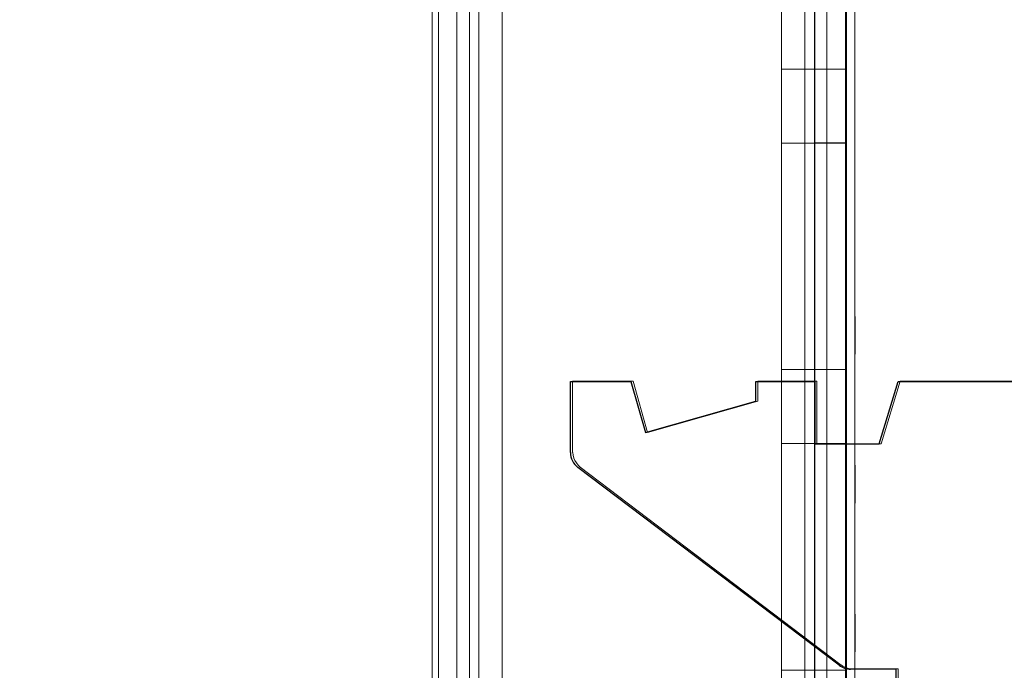
# Model space of a CAD drawing. Units: inches. Extents: x 97 to 271, y 0 to 190.
# Drawn here: x 128 to 131, y 129 to 132 of the extents above; entities that cross this region are included whole.
import ezdxf

# ---------------------------------------------------------------- set-up
doc = ezdxf.new("R2010")
doc.units = ezdxf.units.IN
doc.header["$LTSCALE"] = 6
doc.header["$MEASUREMENT"] = 0
for name, color, linetype in [('DIMS-END', 7, 'Continuous'), ('END VIEW', 7, 'Continuous'), ('ENDVIEW', 7, 'Continuous')]:
    doc.layers.add(name, color=color, linetype=linetype)
doc.layers.add('INSIDE BACK', color=123, linetype='Continuous', lineweight=9)
doc.styles.get("Standard").update_dxf_attribs({"font": 'arial.ttf'})
doc.dimstyles.get("Standard").update_dxf_attribs({"dimtxt": 1.3, "dimasz": 1.8, "dimexe": 0.25, "dimexo": 0.25, "dimgap": 0.09, "dimtad": 0, "dimtih": 1, "dimtoh": 1, "dimdec": 4, "dimzin": 0, "dimdsep": 46, "dimlunit": 5, "dimtxsty": 'Standard', "dimcen": 1, "dimadec": 0, "dimazin": 0, "dimtfac": 1, "dimtdec": 4, "dimtofl": 0, "dimtmove": 0, "dimatfit": 3, "dimfxl": 1, "dimfrac": 2, "dimtolj": 1, "dimtzin": 0, "dimarcsym": 0})

# ---------------------------------------------------------------- blocks, each defined once
blk = doc.blocks.new('HTPT 6R F 74H 35D 6_5-16TK STANDARD 08-23 146352_Revit Import_Section View_dwg_A$C706719F6-flat-1-7032937-CASE _1_ X SEC PAGE _2_ C')
at = {"layer": 'ENDVIEW'}
blk.add_line((0.8896, -0.9394), (0.0246, -0.2844), dxfattribs=at)
at = {"layer": 'ENDVIEW', "flags": 128}
for points in [[(0, -0.235), (0, 0), (0.2, 0), (0.2479, -0.169), (0.6135, -0.065), (0.6135, 0), (0.809, 0), (0.809, -0.206), (1.022, -0.206), (1.085, 0), (17.4, 0), (17.4, -1.089), (14.874, -1.089), (13.6902, -2.2728), (0.9, -3.468), (0.9, -3.068), (1.253, -3.01), (1.145, -2.612), (1.0193, -2.6706)], [(0.7819, -1.7878), (-0.1, -1.429), (-0.1, -1.087), (0.026, -1.087), (0.119, -1.214), (1.078, -1.285), (1.078, -0.952), (0.927, -0.952)]]:
    blk.add_lwpolyline(points, dxfattribs=at)
at = {"layer": 'ENDVIEW'}
for centre, start, end in [((0.062, -0.235), 180, 232.8661), ((0.927, -0.89), 232.8661, 270)]:
    blk.add_arc(centre, 0.062, start, end, dxfattribs=at)
blk = doc.blocks.new('HTPT 6R F 74H 35D 6_5-16TK STANDARD 08-23 146352_Revit Import_Section View_dwg_A$C565B6C03-flat-1-7032943-CASE _1_ X SEC PAGE _2_ C')
at = {"layer": 'INSIDE BACK', "flags": 128}
for points in [[(-27.9475, -75.1732), (-27.9475, -75.2982), (-27.9475, -75.1732), (-27.9475, -75.2982), (-27.9475, -75.1732), (-27.9475, -75.2982), (-27.9475, -75.1732), (-27.9475, -75.2982), (-27.9475, -75.1732), (-27.9475, -75.2982), (-27.9475, -75.1732), (-27.9475, -75.2982), (-27.9475, -75.1732), (-27.9475, -75.2982), (-27.9475, -75.1732), (-27.9475, -75.2982), (-27.9475, -75.1732), (-27.9475, -75.2982), (-27.9475, -75.1732), (-27.9475, -75.2982), (-27.9475, -75.1732), (-27.9475, -75.2982), (-27.9475, -75.1732), (-27.9475, -75.2982), (-27.9475, -75.1732), (-27.9475, -75.2982), (-27.9475, -75.1732), (-27.9475, -75.2982), (-27.9475, -75.1732), (-27.9475, -75.2982), (-27.9475, -75.1732), (-27.9475, -75.2982), (-27.9475, -75.1732), (-27.9475, -75.2982), (-27.9475, -75.1732), (-27.9475, -75.2982), (-27.9475, -75.1732), (-27.9475, -75.2982), (-27.9475, -75.1732), (-27.9475, -75.2982), (-27.9475, -75.1732), (-27.9475, -75.2982), (-27.9475, -75.1732), (-27.9475, -75.2982), (-27.9475, -75.1732), (-27.9475, -75.2982), (-27.9475, -75.1732), (-27.9475, -75.2982), (-27.9475, -75.1732), (-27.9475, -75.2982), (-27.9475, -75.1732), (-27.9475, -75.2982), (-27.9475, -75.1732), (-27.9475, -75.2982), (-27.9475, -75.1732), (-27.9475, -75.2982), (-27.9475, -75.1732), (-27.9475, -75.2982), (-27.9475, -75.1732), (-27.9475, -75.2982), (-27.9475, -75.1732), (-27.9475, -75.2982), (-27.9475, -75.1732), (-27.9475, -75.2982), (-27.9475, -75.1732), (-27.9475, -75.2982), (-27.9475, -75.1732), (-27.9475, -75.2982), (-27.9475, -75.1732), (-27.9475, -75.2982), (-27.9475, -75.1732), (-27.9475, -75.2982), (-27.9475, -75.1732), (-27.9475, -75.2982), (-27.9475, -75.1732), (-27.9475, -75.2982), (-27.9475, -75.1732), (-27.9475, -75.2982), (-27.9475, -75.1732), (-27.9475, -75.2982), (-27.9475, -75.1732), (-27.9475, -75.2982), (-27.9475, -75.1732), (-27.9475, -75.2982), (-27.9475, -75.1732), (-27.9475, -75.2982), (-27.9475, -75.1732), (-27.9475, -75.2982), (-27.9475, -75.1732), (-27.9475, -75.2982), (-27.9475, -75.1732), (-27.9475, -75.2982), (-27.9475, -75.1732), (-27.9475, -75.2982), (-27.9475, -75.1732), (-27.9475, -75.2982), (-27.9475, -75.1732), (-27.9475, -75.2982), (-27.9475, -75.1732), (-27.9475, -75.2982), (-27.9475, -75.1732), (-27.9475, -75.2982), (-27.9475, -75.1732), (-27.9475, -75.2982), (-27.9475, -75.1732), (-27.9475, -75.2982), (-27.9475, -75.1732), (-27.9475, -75.2982), (-27.9475, -75.1732), (-27.9475, -75.2982), (-27.9475, -75.1732), (-27.9475, -75.2982), (-27.9475, -75.1732), (-27.9475, -75.2982), (-27.9475, -75.1732), (-27.9475, -75.2982), (-27.9475, -75.1732), (-27.9475, -75.2982), (-27.9475, -75.1732), (-27.9475, -75.2982), (-27.9475, -75.1732), (-27.9475, -75.2982), (-27.9475, -75.1732), (-27.9475, -75.2982), (-27.9475, -75.1732), (-27.9475, -75.2982), (-27.9475, -75.1732), (-27.9475, -75.2982), (-27.9475, -75.1732), (-27.9475, -75.2982), (-27.9475, -75.1732), (-27.9475, -75.2982), (-27.9475, -75.1732), (-27.9475, -75.2982), (-27.9475, -75.1732), (-27.9475, -75.2982), (-27.9475, -75.1732), (-27.9475, -75.2982), (-27.9475, -75.1732), (-27.9475, -75.2982), (-27.9475, -75.1732), (-27.9475, -75.2982), (-27.9475, -75.1732), (-27.9475, -75.2982), (-27.9475, -75.1732), (-27.9475, -75.2982), (-27.9475, -75.1732), (-27.9475, -75.2982)], [(-27.9475, -75.6659), (-27.9475, -75.7909), (-27.9475, -75.6659), (-27.9475, -75.7909), (-27.9475, -75.6659), (-27.9475, -75.7909), (-27.9475, -75.6659), (-27.9475, -75.7909), (-27.9475, -75.6659), (-27.9475, -75.7909), (-27.9475, -75.6659), (-27.9475, -75.7909), (-27.9475, -75.6659), (-27.9475, -75.7909), (-27.9475, -75.6659), (-27.9475, -75.7909), (-27.9475, -75.6659), (-27.9475, -75.7909), (-27.9475, -75.6659), (-27.9475, -75.7909), (-27.9475, -75.6659), (-27.9475, -75.7909), (-27.9475, -75.6659), (-27.9475, -75.7909), (-27.9475, -75.6659), (-27.9475, -75.7909), (-27.9475, -75.6659), (-27.9475, -75.7909), (-27.9475, -75.6659), (-27.9475, -75.7909), (-27.9475, -75.6659), (-27.9475, -75.7909), (-27.9475, -75.6659), (-27.9475, -75.7909), (-27.9475, -75.6659), (-27.9475, -75.7909), (-27.9475, -75.6659), (-27.9475, -75.7909), (-27.9475, -75.6659), (-27.9475, -75.7909), (-27.9475, -75.6659), (-27.9475, -75.7909), (-27.9475, -75.6659), (-27.9475, -75.7909), (-27.9475, -75.6659), (-27.9475, -75.7909), (-27.9475, -75.6659), (-27.9475, -75.7909), (-27.9475, -75.6659), (-27.9475, -75.7909), (-27.9475, -75.6659), (-27.9475, -75.7909), (-27.9475, -75.6659), (-27.9475, -75.7909), (-27.9475, -75.6659), (-27.9475, -75.7909), (-27.9475, -75.6659), (-27.9475, -75.7909), (-27.9475, -75.6659), (-27.9475, -75.7909), (-27.9475, -75.6659), (-27.9475, -75.7909), (-27.9475, -75.6659), (-27.9475, -75.7909), (-27.9475, -75.6659), (-27.9475, -75.7909), (-27.9475, -75.6659), (-27.9475, -75.7909), (-27.9475, -75.6659), (-27.9475, -75.7909), (-27.9475, -75.6659), (-27.9475, -75.7909), (-27.9475, -75.6659), (-27.9475, -75.7909), (-27.9475, -75.6659), (-27.9475, -75.7909), (-27.9475, -75.6659), (-27.9475, -75.7909), (-27.9475, -75.6659), (-27.9475, -75.7909), (-27.9475, -75.6659), (-27.9475, -75.7909), (-27.9475, -75.6659), (-27.9475, -75.7909), (-27.9475, -75.6659), (-27.9475, -75.7909), (-27.9475, -75.6659), (-27.9475, -75.7909), (-27.9475, -75.6659), (-27.9475, -75.7909), (-27.9475, -75.6659), (-27.9475, -75.7909), (-27.9475, -75.6659), (-27.9475, -75.7909), (-27.9475, -75.6659), (-27.9475, -75.7909), (-27.9475, -75.6659), (-27.9475, -75.7909), (-27.9475, -75.6659), (-27.9475, -75.7909), (-27.9475, -75.6659), (-27.9475, -75.7909), (-27.9475, -75.6659), (-27.9475, -75.7909), (-27.9475, -75.6659), (-27.9475, -75.7909), (-27.9475, -75.6659), (-27.9475, -75.7909), (-27.9475, -75.6659), (-27.9475, -75.7909), (-27.9475, -75.6659), (-27.9475, -75.7909), (-27.9475, -75.6659), (-27.9475, -75.7909), (-27.9475, -75.6659), (-27.9475, -75.7909), (-27.9475, -75.6659), (-27.9475, -75.7909), (-27.9475, -75.6659), (-27.9475, -75.7909), (-27.9475, -75.6659), (-27.9475, -75.7909), (-27.9475, -75.6659), (-27.9475, -75.7909), (-27.9475, -75.6659), (-27.9475, -75.7909), (-27.9475, -75.6659), (-27.9475, -75.7909), (-27.9475, -75.6659), (-27.9475, -75.7909), (-27.9475, -75.6659), (-27.9475, -75.7909), (-27.9475, -75.6659), (-27.9475, -75.7909), (-27.9475, -75.6659), (-27.9475, -75.7909), (-27.9475, -75.6659), (-27.9475, -75.7909), (-27.9475, -75.6659), (-27.9475, -75.7909), (-27.9475, -75.6659), (-27.9475, -75.7909), (-27.9475, -75.6659), (-27.9475, -75.7909), (-27.9475, -75.6659), (-27.9475, -75.7909), (-27.9475, -75.6659), (-27.9475, -75.7909)], [(-27.9475, -76.1586), (-27.9475, -76.2836), (-27.9475, -76.1586), (-27.9475, -76.2836), (-27.9475, -76.1586), (-27.9475, -76.2836), (-27.9475, -76.1586), (-27.9475, -76.2836), (-27.9475, -76.1586), (-27.9475, -76.2836), (-27.9475, -76.1586), (-27.9475, -76.2836), (-27.9475, -76.1586), (-27.9475, -76.2836), (-27.9475, -76.1586), (-27.9475, -76.2836), (-27.9475, -76.1586), (-27.9475, -76.2836), (-27.9475, -76.1586), (-27.9475, -76.2836), (-27.9475, -76.1586), (-27.9475, -76.2836), (-27.9475, -76.1586), (-27.9475, -76.2836), (-27.9475, -76.1586), (-27.9475, -76.2836), (-27.9475, -76.1586), (-27.9475, -76.2836), (-27.9475, -76.1586), (-27.9475, -76.2836), (-27.9475, -76.1586), (-27.9475, -76.2836), (-27.9475, -76.1586), (-27.9475, -76.2836), (-27.9475, -76.1586), (-27.9475, -76.2836), (-27.9475, -76.1586), (-27.9475, -76.2836), (-27.9475, -76.1586), (-27.9475, -76.2836), (-27.9475, -76.1586), (-27.9475, -76.2836), (-27.9475, -76.1586), (-27.9475, -76.2836), (-27.9475, -76.1586), (-27.9475, -76.2836), (-27.9475, -76.1586), (-27.9475, -76.2836), (-27.9475, -76.1586), (-27.9475, -76.2836), (-27.9475, -76.1586), (-27.9475, -76.2836), (-27.9475, -76.1586), (-27.9475, -76.2836), (-27.9475, -76.1586), (-27.9475, -76.2836), (-27.9475, -76.1586), (-27.9475, -76.2836), (-27.9475, -76.1586), (-27.9475, -76.2836), (-27.9475, -76.1586), (-27.9475, -76.2836), (-27.9475, -76.1586), (-27.9475, -76.2836), (-27.9475, -76.1586), (-27.9475, -76.2836), (-27.9475, -76.1586), (-27.9475, -76.2836), (-27.9475, -76.1586), (-27.9475, -76.2836), (-27.9475, -76.1586), (-27.9475, -76.2836), (-27.9475, -76.1586), (-27.9475, -76.2836), (-27.9475, -76.1586), (-27.9475, -76.2836), (-27.9475, -76.1586), (-27.9475, -76.2836), (-27.9475, -76.1586), (-27.9475, -76.2836), (-27.9475, -76.1586), (-27.9475, -76.2836), (-27.9475, -76.1586), (-27.9475, -76.2836), (-27.9475, -76.1586), (-27.9475, -76.2836), (-27.9475, -76.1586), (-27.9475, -76.2836), (-27.9475, -76.1586), (-27.9475, -76.2836), (-27.9475, -76.1586), (-27.9475, -76.2836), (-27.9475, -76.1586), (-27.9475, -76.2836), (-27.9475, -76.1586), (-27.9475, -76.2836), (-27.9475, -76.1586), (-27.9475, -76.2836), (-27.9475, -76.1586), (-27.9475, -76.2836), (-27.9475, -76.1586), (-27.9475, -76.2836), (-27.9475, -76.1586), (-27.9475, -76.2836), (-27.9475, -76.1586), (-27.9475, -76.2836), (-27.9475, -76.1586), (-27.9475, -76.2836), (-27.9475, -76.1586), (-27.9475, -76.2836), (-27.9475, -76.1586), (-27.9475, -76.2836), (-27.9475, -76.1586), (-27.9475, -76.2836), (-27.9475, -76.1586), (-27.9475, -76.2836), (-27.9475, -76.1586), (-27.9475, -76.2836), (-27.9475, -76.1586), (-27.9475, -76.2836), (-27.9475, -76.1586), (-27.9475, -76.2836), (-27.9475, -76.1586), (-27.9475, -76.2836), (-27.9475, -76.1586), (-27.9475, -76.2836), (-27.9475, -76.1586), (-27.9475, -76.2836), (-27.9475, -76.1586), (-27.9475, -76.2836), (-27.9475, -76.1586), (-27.9475, -76.2836), (-27.9475, -76.1586), (-27.9475, -76.2836), (-27.9475, -76.1586), (-27.9475, -76.2836), (-27.9475, -76.1586), (-27.9475, -76.2836), (-27.9475, -76.1586), (-27.9475, -76.2836), (-27.9475, -76.1586), (-27.9475, -76.2836), (-27.9475, -76.1586), (-27.9475, -76.2836), (-27.9475, -76.1586), (-27.9475, -76.2836), (-27.9475, -76.1586), (-27.9475, -76.2836)]]:
    blk.add_lwpolyline(points, close=True, dxfattribs=at)
blk = doc.blocks.new('*D173')
at = {"layer": 'DIMS-END', "color": 0, "lineweight": -2, "transparency": 16777216}
for p, q in [((130.5662, 137.2913), (114.4349, 137.2913)), ((114.6849, 135.4913), (114.6849, 133.2016)), ((114.6849, 122.8232), (114.6849, 125.1268)), ((130.1833, 121.0232), (114.4349, 121.0232))]:
    blk.add_line(p, q, dxfattribs=at)
at = {"layer": 'DIMS-END', "color": 0, "transparency": 16777216}
for points in [[(114.3849, 135.4913), (114.9849, 135.4913), (114.6849, 137.2913)], [(114.3849, 122.8232), (114.9849, 122.8232), (114.6849, 121.0232)]]:
    blk.add_solid(points, dxfattribs=at)
at = {"layer": 'DIMS-END', "color": 0, "transparency": 16777216, "insert": (114.6849, 129.1642), "char_height": 1.3, "attachment_point": 5}
blk.add_mtext('\\A1;16 1/4 in\\P [41.3 cm]\\PINTERIOR\\PHEIGHT', dxfattribs=at)

msp = doc.modelspace()

# ---------------------------------------------------------------- linework, layer by layer
at = {"layer": 'END VIEW', "lineweight": 9, "flags": 128}
for points in [[(128.968, 119.12659), (128.7845, 119.12659), (128.7845, 119.16309), (128.94802, 119.16309), (128.94802, 137.32189), (128.7845, 137.32189), (128.7845, 137.35839), (128.968, 137.35839)], [(130.21278, 119.24373), (130.3175, 119.24319), (128.9685, 119.24319), (128.9685, 137.32234), (129.07125, 137.32288)], [(129.07125, 119.24373), (128.96873, 119.24373), (128.96873, 137.32288), (129.07125, 137.32288), (129.07125, 119.24373), (128.96873, 119.24373), (128.96873, 137.32288), (128.97464, 137.32288), (128.99633, 137.32288), (129.02985, 137.32288), (129.07322, 137.32288), (129.12448, 137.32288), (129.17968, 137.32288), (129.13828, 137.32288), (129.10279, 137.32288), (129.07914, 137.32288), (129.07125, 137.32288), (128.9685, 137.32234), (130.3175, 137.32234), (130.3175, 119.24319), (130.2145, 119.24319), (130.2145, 137.32234), (130.3153, 137.32288), (130.21278, 137.32288)], [(130.21278, 119.24373), (130.21278, 137.32288), (130.3153, 137.32288), (130.30939, 137.32288), (130.2877, 137.32288), (130.25418, 137.32288), (130.21081, 137.32288), (130.15955, 137.32288), (130.10434, 137.32288), (129.17968, 137.32288), (129.12448, 137.32288), (129.07322, 137.32288), (129.02985, 137.32288), (128.99633, 137.32288), (128.97464, 137.32288), (128.96873, 137.32288), (128.96873, 119.24373)], [(129.07125, 119.24373), (129.07125, 137.32288), (128.96873, 137.32288), (128.96873, 119.24373)], [(128.96873, 119.24373), (128.96873, 137.32288), (129.07125, 137.32288), (129.07125, 119.24373)], [(128.96873, 119.24373), (128.96873, 137.32288), (128.97464, 137.32288), (128.99633, 137.32288), (129.02985, 137.32288), (129.07322, 137.32288), (129.12448, 137.32288), (129.17968, 137.32288), (129.13828, 137.32288), (129.10279, 137.32288), (129.07914, 137.32288), (129.07125, 137.32288), (129.07125, 119.24373)], [(129.02985, 119.24373), (129.02985, 137.32288), (129.02985, 119.24373), (129.02985, 137.32288)], [(129.07125, 119.24373), (129.07125, 137.32288), (129.07914, 137.32288), (129.10279, 137.32288), (129.13828, 137.32288), (129.17968, 137.32288), (130.10434, 137.32288), (130.14575, 137.32288), (130.18123, 137.32288), (130.20489, 137.32288), (130.21278, 137.32288), (130.21278, 119.24373)], [(129.0715, 137.32234), (129.0715, 119.24319), (129.0715, 137.32288)], [(129.10279, 119.24373), (129.10279, 137.32288), (129.10279, 119.24373), (129.10279, 137.32288)], [(130.10434, 119.24373), (130.10434, 137.32288), (129.17968, 137.32288), (130.10434, 137.32288), (129.17968, 137.32288), (129.17968, 119.24373), (129.17968, 137.32288), (129.17968, 119.24373)], [(129.17968, 119.24373), (129.17968, 137.32288), (129.17968, 119.24373), (129.17968, 137.32288), (130.10434, 137.32288), (130.10434, 119.24373)], [(130.3153, 136.11826), (130.2145, 136.11784), (130.3175, 136.11784), (130.21278, 136.11826), (130.3153, 136.11826), (130.21278, 136.11826), (130.21278, 137.32288), (130.21278, 119.24373), (130.3153, 119.24373), (130.30939, 119.24373), (130.2877, 119.24373), (130.25418, 119.24373), (130.21081, 119.24373), (130.15955, 119.24373), (130.10434, 119.24373), (130.14575, 119.24373), (130.18123, 119.24373), (130.20489, 119.24373), (130.21278, 119.24373), (130.21278, 120.44835), (130.21278, 121.19951)], [(130.18123, 137.32288), (130.18123, 136.11826), (130.18123, 137.32288), (130.18123, 119.24373), (130.18123, 120.44835), (130.18123, 119.24373)], [(130.21278, 119.24373), (130.21278, 137.32288)], [(130.25418, 137.32288), (130.25418, 136.11826), (130.25418, 137.32288), (130.25418, 119.24373), (130.25418, 120.44835), (130.25418, 119.24373)], [(130.3153, 137.32288), (130.3153, 119.24373)], [(130.3153, 137.32288), (130.3153, 119.24373)], [(130.3153, 119.24373), (130.3153, 137.32288), (130.3153, 119.24373)], [(130.31744, 137.21839), (130.31744, 119.34719), (130.31744, 137.21789)], [(130.31942, 137.21839), (130.31942, 119.34867), (130.31942, 137.21839), (130.31942, 119.34867)], [(130.34702, 137.21839), (130.34702, 119.34867), (130.34702, 137.21789), (130.34702, 119.34719), (130.34702, 137.21839), (130.34702, 119.34867)], [(130.3153, 131.3885), (130.21278, 131.3885), (130.3153, 131.3885), (130.30939, 131.3885), (130.2877, 131.3885), (130.25418, 131.3885), (130.21081, 131.3885), (130.15955, 131.3885), (130.10434, 131.3885), (130.14575, 131.3885), (130.18123, 131.3885), (130.20489, 131.3885), (130.21278, 131.3885), (130.21278, 132.13966), (130.2145, 131.3892), (130.3175, 131.3892), (130.21278, 131.3885), (130.3153, 131.3885), (130.3153, 132.13966), (130.3153, 131.3885), (130.30939, 131.3885), (130.2877, 131.3885), (130.25418, 131.3885), (130.21081, 131.3885), (130.15955, 131.3885), (130.10434, 131.3885), (130.14575, 131.3885), (130.18123, 131.3885), (130.20489, 131.3885), (130.21278, 131.3885), (130.3153, 131.3885), (130.21278, 131.3885)], [(130.3153, 130.39484), (130.21278, 130.39484), (130.3153, 130.39484), (130.30939, 130.39484), (130.2877, 130.39484), (130.25418, 130.39484), (130.21081, 130.39484), (130.15955, 130.39484), (130.10434, 130.39484), (130.14575, 130.39484), (130.18123, 130.39484), (130.20489, 130.39484), (130.21278, 130.39484), (130.21278, 131.14403), (130.3153, 131.14403), (130.30939, 131.14403), (130.2877, 131.14403), (130.25418, 131.14403), (130.21081, 131.14403), (130.15955, 131.14403), (130.10434, 131.14403), (130.14575, 131.14403), (130.18123, 131.14403), (130.20489, 131.14403), (130.21278, 131.14403), (130.21278, 131.3885), (130.21278, 132.13966)], [(130.10434, 123.43328), (130.10434, 124.18247), (130.10434, 124.42695), (130.10434, 125.17614), (130.10434, 125.42258), (130.10434, 126.17177), (130.10434, 126.41624), (130.10434, 127.16543), (130.10434, 127.41188), (130.10434, 128.16107), (130.10434, 128.40554), (130.10434, 129.15473), (130.10434, 129.39921), (130.10434, 130.15037), (130.10434, 130.39484), (130.10434, 131.14403), (130.10434, 131.3885), (130.10434, 132.13966)], [(130.10434, 132.13966), (130.10434, 131.3885), (130.10434, 131.14403), (130.10434, 130.39484), (130.10434, 130.15037), (130.10434, 129.39921), (130.10434, 129.15473), (130.10434, 128.40554), (130.10434, 128.16107), (130.10434, 127.41188), (130.10434, 127.16543), (130.10434, 126.41624), (130.10434, 126.17177), (130.10434, 125.42258), (130.10434, 125.17614), (130.10434, 124.42695), (130.10434, 124.18247), (130.10434, 123.43328)], [(130.10434, 123.18881), (130.10434, 123.43328), (130.10434, 124.18247), (130.10434, 124.42695), (130.10434, 125.17614), (130.10434, 125.42258), (130.10434, 126.17177), (130.10434, 126.41624), (130.10434, 127.16543), (130.10434, 127.41188), (130.10434, 128.16107), (130.10434, 128.40554), (130.10434, 129.15473), (130.10434, 129.39921), (130.10434, 130.15037), (130.10434, 130.39484), (130.10434, 131.14403), (130.10434, 131.3885), (130.10434, 132.13966)], [(130.10434, 132.13966), (130.10434, 131.3885), (130.10434, 131.14403), (130.10434, 130.39484), (130.10434, 130.15037), (130.10434, 129.39921), (130.10434, 129.15473), (130.10434, 128.40554), (130.10434, 128.16107), (130.10434, 127.41188), (130.10434, 127.16543), (130.10434, 126.41624), (130.10434, 126.17177), (130.10434, 125.42258), (130.10434, 125.17614), (130.10434, 124.42695), (130.10434, 124.18247), (130.10434, 123.43328), (130.10434, 123.18881)], [(130.3153, 131.14403), (130.2145, 131.14454), (130.3175, 131.14454), (130.21278, 131.14403), (130.3153, 131.14403), (130.21278, 131.14403), (130.21278, 131.3885), (130.21278, 132.13966)], [(130.3153, 123.18881), (130.3153, 123.43328), (130.3153, 124.18247), (130.3153, 124.42695), (130.3153, 125.17614), (130.3153, 125.42258), (130.3153, 126.17177), (130.3153, 126.41624), (130.3153, 127.16543), (130.3153, 127.41188), (130.3153, 128.16107), (130.3153, 128.40554), (130.3153, 129.15473), (130.3153, 129.39921), (130.3153, 130.15037), (130.3153, 130.39484), (130.3153, 131.14403), (130.3153, 131.3885), (130.3153, 132.13966)], [(130.3153, 123.43328), (130.3153, 124.18247), (130.3153, 124.42695), (130.3153, 125.17614), (130.3153, 125.42258), (130.3153, 126.17177), (130.3153, 126.41624), (130.3153, 127.16543), (130.3153, 127.41188), (130.3153, 128.16107), (130.3153, 128.40554), (130.3153, 129.15473), (130.3153, 129.39921), (130.3153, 130.15037), (130.3153, 130.39484), (130.3153, 131.14403), (130.3153, 131.3885), (130.3153, 132.13966)], [(130.3153, 129.39921), (130.21278, 129.39921), (130.3153, 129.39921), (130.30939, 129.39921), (130.2877, 129.39921), (130.25418, 129.39921), (130.21081, 129.39921), (130.15955, 129.39921), (130.10434, 129.39921), (130.14575, 129.39921), (130.18123, 129.39921), (130.20489, 129.39921), (130.21278, 129.39921), (130.21278, 130.15037), (130.3153, 130.15037), (130.30939, 130.15037), (130.2877, 130.15037), (130.25418, 130.15037), (130.21081, 130.15037), (130.15955, 130.15037), (130.10434, 130.15037), (130.14575, 130.15037), (130.18123, 130.15037), (130.20489, 130.15037), (130.21278, 130.15037), (130.21278, 130.39484), (130.21278, 131.14403), (130.2145, 130.39454), (130.3175, 130.39454), (130.21278, 130.39484), (130.3153, 130.39484), (130.3153, 131.14403), (130.3153, 130.39484), (130.30939, 130.39484), (130.2877, 130.39484), (130.25418, 130.39484), (130.21081, 130.39484), (130.15955, 130.39484), (130.10434, 130.39484), (130.14575, 130.39484), (130.18123, 130.39484), (130.20489, 130.39484), (130.21278, 130.39484), (130.3153, 130.39484), (130.21278, 130.39484)], [(130.3153, 130.15037), (130.2145, 130.14988), (130.3175, 130.14988), (130.21278, 130.15037), (130.3153, 130.15037), (130.21278, 130.15037), (130.21278, 130.39484), (130.21278, 131.14403)], [(130.21278, 129.15473), (130.21278, 129.39921), (130.21278, 130.15037), (130.2145, 129.39988), (130.3175, 129.39988), (130.21278, 129.39921), (130.3153, 129.39921), (130.3153, 130.15037), (130.3153, 129.39921), (130.30939, 129.39921), (130.2877, 129.39921), (130.25418, 129.39921), (130.21081, 129.39921), (130.15955, 129.39921), (130.10434, 129.39921), (130.14575, 129.39921), (130.18123, 129.39921), (130.20489, 129.39921), (130.21278, 129.39921), (130.3153, 129.39921), (130.21278, 129.39921)], [(130.21278, 130.15037), (130.21278, 129.39921), (130.21278, 129.15473), (130.3153, 129.15473), (130.2145, 129.15522), (130.3175, 129.15522), (130.21278, 129.15473), (130.3153, 129.15473)], [(130.48997, 129.07048), (130.48997, 129.40387), (130.33925, 129.40387), (130.3327, 129.40387), (130.32614, 129.40551), (130.31959, 129.40715), (130.31386, 129.4096), (130.3073, 129.41288), (130.30239, 129.41616), (130.3073, 129.41288), (130.31386, 129.4096), (130.31959, 129.40715), (130.32614, 129.40551), (130.3327, 129.40387), (130.33925, 129.40387), (130.48997, 129.40387), (130.48997, 129.07048)], [(130.48997, 129.07048), (130.48997, 129.40387), (130.33925, 129.40387), (130.48997, 129.40387), (130.33925, 129.40387), (130.48997, 129.40387), (130.48997, 129.07048)], [(130.48997, 129.07048), (130.48997, 129.40387), (130.33925, 129.40387), (130.48997, 129.40387), (130.48997, 129.07048)], [(130.48997, 129.07048), (130.48997, 129.40387), (130.48997, 129.07048)]]:
    msp.add_lwpolyline(points, dxfattribs=at)
for points in [[(130.18123, 131.14403), (130.18123, 131.3885)], [(130.25418, 131.14403), (130.25418, 131.3885)], [(130.10434, 131.14403), (130.14575, 131.14403), (130.18123, 131.14403), (130.20489, 131.14403), (130.21278, 131.14403), (130.3153, 131.14403), (130.30939, 131.14403), (130.2877, 131.14403), (130.25418, 131.14403), (130.21081, 131.14403), (130.15955, 131.14403)], [(130.18123, 130.15037), (130.18123, 130.39484)], [(130.25418, 130.15037), (130.25418, 130.39484)], [(129.61268, 130.3557), (129.41281, 130.3557), (129.61268, 130.3557), (129.41281, 130.3557), (129.61268, 130.3557), (129.41281, 130.3557), (129.61268, 130.3557), (129.41281, 130.3557)], [(129.41281, 130.12061), (129.41281, 130.3557), (129.41281, 130.12061), (129.41281, 130.3557), (129.41281, 130.12061), (129.41281, 130.3557), (129.41281, 130.12061), (129.41281, 130.3557)], [(129.66019, 130.18614), (129.61268, 130.3557), (129.66019, 130.18614), (130.02552, 130.29017), (130.02552, 130.3557), (130.02552, 130.29017), (129.66019, 130.18614), (130.02552, 130.29017), (130.02552, 130.3557), (130.02552, 130.29017), (129.66019, 130.18614), (129.61268, 130.3557), (129.66019, 130.18614), (129.61268, 130.3557), (129.66019, 130.18614), (130.02552, 130.29017), (130.02552, 130.3557), (130.02552, 130.29017), (129.66019, 130.18614), (129.61268, 130.3557), (129.66019, 130.18614), (130.02552, 130.29017), (130.02552, 130.3557), (130.02552, 130.29017)], [(130.22129, 130.3557), (130.02552, 130.3557), (130.22129, 130.3557), (130.02552, 130.3557), (130.22129, 130.3557), (130.02552, 130.3557), (130.22129, 130.3557), (130.02552, 130.3557)], [(130.22129, 130.14928), (130.22129, 130.3557), (130.22129, 130.14928), (130.43427, 130.14928), (130.49652, 130.3557), (130.43427, 130.14928), (130.49652, 130.3557), (130.43427, 130.14928), (130.22129, 130.14928), (130.22129, 130.3557), (130.22129, 130.14928), (130.43427, 130.14928), (130.49652, 130.3557), (130.43427, 130.14928), (130.22129, 130.14928), (130.22129, 130.3557), (130.22129, 130.14928), (130.43427, 130.14928), (130.22129, 130.14928), (130.22129, 130.3557), (130.22129, 130.14928), (130.43427, 130.14928), (130.49652, 130.3557), (130.43427, 130.14928)], [(146.79731, 130.3557), (130.49652, 130.3557), (146.79731, 130.3557), (146.79731, 129.26626), (146.79731, 130.3557), (130.49652, 130.3557), (146.79731, 130.3557), (146.79731, 129.26626), (146.79731, 130.3557), (130.49652, 130.3557), (146.79731, 130.3557), (146.79731, 129.26626), (146.79731, 130.3557), (130.49652, 130.3557), (146.79731, 130.3557), (146.79731, 129.26626)], [(130.10434, 130.15037), (130.14575, 130.15037), (130.18123, 130.15037), (130.20489, 130.15037), (130.21278, 130.15037), (130.3153, 130.15037), (130.30939, 130.15037), (130.2877, 130.15037), (130.25418, 130.15037), (130.21081, 130.15037), (130.15955, 130.15037)], [(130.30157, 129.41616), (129.43738, 130.07146), (130.30157, 129.41616), (129.43738, 130.07146), (130.30157, 129.41616), (129.4382, 130.07146), (129.43083, 130.07802), (129.42509, 130.08539), (129.42018, 130.09358), (129.4169, 130.10177), (129.41444, 130.1116), (129.41363, 130.12061), (129.41444, 130.1116), (129.4169, 130.10177), (129.42018, 130.09358), (129.42509, 130.08539), (129.43083, 130.07802), (129.4382, 130.07146), (130.30157, 129.41616), (129.43738, 130.07146)], [(129.4382, 130.07146), (129.43083, 130.07802), (129.42509, 130.08539), (129.42018, 130.09358), (129.4169, 130.10177), (129.41444, 130.1116), (129.41363, 130.12061), (129.41444, 130.1116), (129.4169, 130.10177), (129.42018, 130.09358), (129.42509, 130.08539), (129.43083, 130.07802), (129.4382, 130.07146), (129.43083, 130.07802), (129.42509, 130.08539), (129.42018, 130.09358), (129.4169, 130.10177), (129.41444, 130.1116), (129.41363, 130.12061), (129.41444, 130.1116), (129.4169, 130.10177), (129.42018, 130.09358), (129.42509, 130.08539), (129.43083, 130.07802), (129.4382, 130.07146), (129.43083, 130.07802), (129.42509, 130.08539), (129.42018, 130.09358), (129.4169, 130.10177), (129.41444, 130.1116), (129.41363, 130.12061), (129.41444, 130.1116), (129.4169, 130.10177), (129.42018, 130.09358), (129.42509, 130.08539), (129.43083, 130.07802)], [(130.33925, 129.40387), (130.3327, 129.40387), (130.32614, 129.40551), (130.31959, 129.40715), (130.31386, 129.4096), (130.3073, 129.41288), (130.30239, 129.41616), (130.3073, 129.41288), (130.31386, 129.4096), (130.31959, 129.40715), (130.32614, 129.40551), (130.3327, 129.40387), (130.33925, 129.40387), (130.3327, 129.40387), (130.32614, 129.40551), (130.31959, 129.40715), (130.31386, 129.4096), (130.3073, 129.41288), (130.30239, 129.41616), (130.3073, 129.41288), (130.31386, 129.4096), (130.31959, 129.40715), (130.32614, 129.40551), (130.3327, 129.40387), (130.33925, 129.40387), (130.3327, 129.40387), (130.32614, 129.40551), (130.31959, 129.40715), (130.31386, 129.4096), (130.3073, 129.41288), (130.30239, 129.41616), (130.3073, 129.41288), (130.31386, 129.4096), (130.31959, 129.40715), (130.32614, 129.40551), (130.3327, 129.40387)]]:
    msp.add_lwpolyline(points, close=True, dxfattribs=at)

# ---------------------------------------------------------------- block references
at = {"layer": 'END VIEW'}
for name, p in [('HTPT 6R F 74H 35D 6_5-16TK STANDARD 08-23 146352_Revit Import_Section View_dwg_A$C706719F6-flat-1-7032937-CASE _1_ X SEC PAGE _2_ C', (129.4055, 130.35519)), ('HTPT 6R F 74H 35D 6_5-16TK STANDARD 08-23 146352_Revit Import_Section View_dwg_A$C565B6C03-flat-1-7032943-CASE _1_ X SEC PAGE _2_ C', (158.2955, 205.74359))]:
    msp.add_blockref(name, p, dxfattribs=at)

# ---------------------------------------------------------------- dimensions: what is measured, and where the dimension line sits
at = {"layer": 'DIMS-END'}
dim = msp.add_linear_dim(base=(114.68493, 121.02322), p1=(130.81624, 137.29134), p2=(130.43331, 121.02322), angle=90, text='<>\\PINTERIOR\\PHEIGHT', dimstyle='Standard', override={"dimpost": ' in\\X'}, dxfattribs=at)
dim.commit()
dim.dimension.update_dxf_attribs({"geometry": '*D173', "text_midpoint": (114.68493, 129.1642), "dimtype": 160})

doc.saveas('drawing.dxf')
